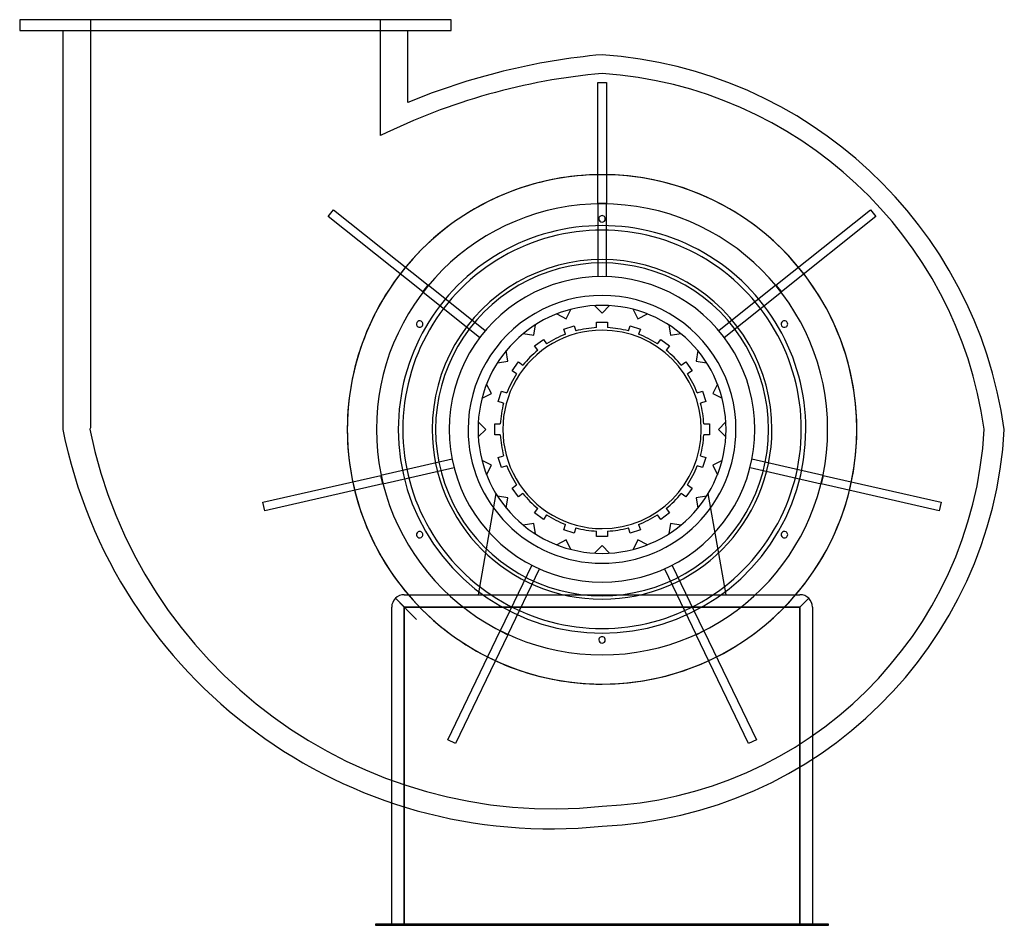
# Model space of a CAD drawing. Extents: x -540 to 373, y -460 to 380.
import ezdxf

# ---------------------------------------------------------------- set-up
doc = ezdxf.new("R2010")
doc.units = 0
doc.layers.add('HIDDEN', color=7, linetype='CONTINUOUS')
doc.layers.add('THICK', color=7, linetype='CONTINUOUS')

msp = doc.modelspace()

# ---------------------------------------------------------------- linework, layer by layer
at = {"layer": 'HIDDEN'}
for p, q in [((-540, 380), (-540, 380)), ((-474.27, 380), (-474.27, 380)), ((-474.27, 380), (-474.27, 1.48)), ((-205.47, 272.48), (-205.47, 380)), ((-205.47, 380), (-205.47, 380)), ((-140, 380), (-140, 380)), ((-540, 370), (-540, 370)), ((-500, 370), (-500, 370)), ((-180, 370), (-180, 370)), ((-140, 370), (-140, 370)), ((0, 347.5), (0, 347.5)), ((0.05, 330.17), (0.05, 330.17)), ((-4, 209.47), (-4, 321.61)), ((-4, 321.61), (4, 321.61)), ((4, 321.61), (4, 209.47)), ((-180, 303.2), (-180, 303.2)), ((-205.47, 272.48), (-205.47, 272.48)), ((-253.94, 197.4), (-248.95, 203.65)), ((-248.95, 203.65), (-161.28, 133.73)), ((-4, 209.47), (-4, 141.69)), ((-4, 209.47), (4, 209.47)), ((4, 209.47), (-4, 209.47)), ((4, 141.69), (4, 209.47)), ((161.28, 133.73), (248.95, 203.65)), ((248.95, 203.65), (253.94, 197.4)), ((-166.27, 127.48), (-253.94, 197.4)), ((253.94, 197.4), (166.27, 127.48)), ((-4, 141.69), (-4, 141.69)), ((4, 141.69), (4, 141.69)), ((-166.27, 127.48), (-161.28, 133.73)), ((-161.28, 133.73), (-166.27, 127.48)), ((-108.29, 91.47), (-161.28, 133.73)), ((161.28, 133.73), (108.29, 91.47)), ((161.28, 133.73), (166.27, 127.48)), ((166.27, 127.48), (161.28, 133.73)), ((-166.27, 127.48), (-113.27, 85.22)), ((113.27, 85.22), (166.27, 127.48)), ((-33.33, 102.58), (-28.88, 111.31)), ((-28.88, 111.31), (-28.88, 111.31)), ((-6.93, 114.79), (-6.93, 114.79)), ((-6.93, 114.79), (0, 107.86)), ((0, 107.86), (6.93, 114.79)), ((6.93, 114.79), (6.93, 114.79)), ((28.88, 111.31), (28.88, 111.31)), ((28.88, 111.31), (33.33, 102.58)), ((-42.07, 107.03), (-42.07, 107.03)), ((-42.07, 107.03), (-33.33, 102.58)), ((-33.33, 102.58), (-33.33, 102.58)), ((0, 107.86), (0, 107.86)), ((33.33, 102.58), (42.07, 107.03)), ((33.33, 102.58), (33.33, 102.58)), ((42.07, 107.03), (42.07, 107.03)), ((-108.29, 91.47), (-108.29, 91.47)), ((-63.4, 87.26), (-61.86, 96.94)), ((-61.86, 96.94), (-61.86, 96.94)), ((-35.5, 93.09), (-35.5, 93.09)), ((-25.99, 96.18), (-25.99, 96.18)), ((-5, 99.5), (-5, 99.5)), ((-5, 94.37), (-5, 94.37)), ((5, 99.5), (5, 99.5)), ((5, 94.37), (5, 94.37)), ((25.99, 96.18), (25.99, 96.18)), ((35.5, 93.09), (35.5, 93.09)), ((61.86, 96.94), (61.86, 96.94)), ((61.86, 96.94), (63.4, 87.26)), ((108.29, 91.47), (108.29, 91.47)), ((-113.27, 85.22), (-113.27, 85.22)), ((-73.08, 88.79), (-73.08, 88.79)), ((-73.08, 88.79), (-63.4, 87.26)), ((-63.4, 87.26), (-63.4, 87.26)), ((-54.44, 83.44), (-54.44, 83.44)), ((-33.92, 88.2), (-33.92, 88.2)), ((-24.41, 91.29), (-24.41, 91.29)), ((24.41, 91.29), (24.41, 91.29)), ((33.92, 88.2), (33.92, 88.2)), ((54.44, 83.44), (54.44, 83.44)), ((63.4, 87.26), (73.08, 88.79)), ((63.4, 87.26), (63.4, 87.26)), ((73.08, 88.79), (73.08, 88.79)), ((113.27, 85.22), (113.27, 85.22)), ((-88.79, 73.08), (-88.79, 73.08)), ((-87.26, 63.4), (-88.79, 73.08)), ((-62.53, 77.56), (-62.53, 77.56)), ((-59.51, 73.41), (-59.51, 73.41)), ((-51.42, 79.28), (-51.42, 79.28)), ((51.42, 79.28), (51.42, 79.28)), ((59.51, 73.41), (59.51, 73.41)), ((62.53, 77.56), (62.53, 77.56)), ((88.79, 73.08), (87.26, 63.4)), ((88.79, 73.08), (88.79, 73.08)), ((-96.94, 61.86), (-87.26, 63.4)), ((-96.94, 61.86), (-96.94, 61.86)), ((-87.26, 63.4), (-87.26, 63.4)), ((-77.56, 62.53), (-77.56, 62.53)), ((-73.41, 59.51), (-73.41, 59.51)), ((73.41, 59.51), (73.41, 59.51)), ((77.56, 62.53), (77.56, 62.53)), ((87.26, 63.4), (96.94, 61.86)), ((87.26, 63.4), (87.26, 63.4)), ((96.94, 61.86), (96.94, 61.86)), ((-83.44, 54.44), (-83.44, 54.44)), ((-79.28, 51.42), (-79.28, 51.42)), ((79.28, 51.42), (79.28, 51.42)), ((83.44, 54.44), (83.44, 54.44)), ((-107.03, 42.07), (-107.03, 42.07)), ((-102.58, 33.33), (-107.03, 42.07)), ((107.03, 42.07), (102.58, 33.33)), ((107.03, 42.07), (107.03, 42.07)), ((-111.31, 28.88), (-102.58, 33.33)), ((-111.31, 28.88), (-111.31, 28.88)), ((-102.58, 33.33), (-102.58, 33.33)), ((-93.09, 35.5), (-93.09, 35.5)), ((-88.2, 33.92), (-88.2, 33.92)), ((88.2, 33.92), (88.2, 33.92)), ((93.09, 35.5), (93.09, 35.5)), ((102.58, 33.33), (111.31, 28.88)), ((102.58, 33.33), (102.58, 33.33)), ((111.31, 28.88), (111.31, 28.88)), ((-96.18, 25.99), (-96.18, 25.99)), ((-91.29, 24.41), (-91.29, 24.41)), ((91.29, 24.41), (91.29, 24.41)), ((96.18, 25.99), (96.18, 25.99)), ((-474.95, 0.05), (-474.95, 0.05)), ((-474.27, 1.48), (-474.27, 1.48)), ((-114.79, 6.93), (-114.79, 6.93)), ((-107.86, 0), (-114.79, 6.93)), ((-114.79, -6.93), (-107.86, 0)), ((-107.86, 0), (-107.86, 0)), ((-99.5, 5), (-99.5, 5)), ((-94.37, 5), (-94.37, 5)), ((94.37, 5), (94.37, 5)), ((99.5, 5), (99.5, 5)), ((114.79, 6.93), (107.86, 0)), ((114.79, 6.93), (114.79, 6.93)), ((188.47, -14.12), (189, 0)), ((354.4, 0.05), (354.4, 0.05)), ((-500, 0), (-500, 0)), ((-500, 0), (-500, 0)), ((-189, 0), (-188.47, -14.12)), ((-114.79, -6.93), (-114.79, -6.93)), ((-99.5, -5), (-99.5, -5)), ((-94.37, -5), (-94.37, -5)), ((94.37, -5), (94.37, -5)), ((99.5, -5), (99.5, -5)), ((107.86, 0), (114.79, -6.93)), ((107.86, 0), (107.86, 0)), ((114.79, -6.93), (114.79, -6.93)), ((373, 0), (373, 0)), ((-188.47, -14.12), (-186.89, -28.17)), ((186.89, -28.17), (188.47, -14.12)), ((-96.18, -25.99), (-96.18, -25.99)), ((-91.29, -24.41), (-91.29, -24.41)), ((91.29, -24.41), (91.29, -24.41)), ((96.18, -25.99), (96.18, -25.99)), ((-139.03, -27.63), (-205.11, -42.71)), ((-203.33, -50.51), (-137.25, -35.43)), ((-186.89, -28.17), (-184.26, -42.06)), ((-139.03, -27.63), (-139.03, -27.63)), ((-137.25, -35.43), (-137.25, -35.43)), ((-111.31, -28.88), (-111.31, -28.88)), ((-102.58, -33.33), (-111.31, -28.88)), ((-107.03, -42.07), (-102.58, -33.33)), ((-102.58, -33.33), (-102.58, -33.33)), ((-93.09, -35.5), (-93.09, -35.5)), ((-88.2, -33.92), (-88.2, -33.92)), ((88.2, -33.92), (88.2, -33.92)), ((93.09, -35.5), (93.09, -35.5)), ((111.31, -28.88), (102.58, -33.33)), ((102.58, -33.33), (107.03, -42.07)), ((102.58, -33.33), (102.58, -33.33)), ((111.31, -28.88), (111.31, -28.88)), ((137.25, -35.43), (137.25, -35.43)), ((137.25, -35.43), (203.33, -50.51)), ((139.03, -27.63), (139.03, -27.63)), ((205.11, -42.71), (139.03, -27.63)), ((184.26, -42.06), (186.89, -28.17)), ((-314.44, -67.67), (-205.11, -42.71)), ((-203.33, -50.51), (-205.11, -42.71)), ((-205.11, -42.71), (-203.33, -50.51)), ((-184.26, -42.06), (-180.6, -55.71)), ((-107.03, -42.07), (-107.03, -42.07)), ((107.03, -42.07), (107.03, -42.07)), ((180.6, -55.71), (184.26, -42.06)), ((205.11, -42.71), (203.33, -50.51)), ((203.33, -50.51), (205.11, -42.71)), ((205.11, -42.71), (314.44, -67.67)), ((-203.33, -50.51), (-312.66, -75.47)), ((-83.44, -54.44), (-83.44, -54.44)), ((-79.28, -51.42), (-79.28, -51.42)), ((79.28, -51.42), (79.28, -51.42)), ((83.44, -54.44), (83.44, -54.44)), ((312.66, -75.47), (203.33, -50.51)), ((-180.6, -55.71), (-175.94, -69.05)), ((-98.44, -59.44), (-115, -153.33)), ((-98.44, -59.44), (-98.44, -59.44)), ((-96.94, -61.86), (-96.94, -61.86)), ((-96.94, -61.86), (-96.94, -61.86)), ((-87.26, -63.4), (-96.94, -61.86)), ((-88.79, -73.08), (-87.26, -63.4)), ((-87.26, -63.4), (-87.26, -63.4)), ((-87.26, -63.4), (-87.26, -63.4)), ((-77.56, -62.53), (-77.56, -62.53)), ((-73.41, -59.51), (-73.41, -59.51)), ((73.41, -59.51), (73.41, -59.51)), ((77.56, -62.53), (77.56, -62.53)), ((96.94, -61.86), (87.26, -63.4)), ((87.26, -63.4), (87.26, -63.4)), ((87.26, -63.4), (88.79, -73.08)), ((87.26, -63.4), (87.26, -63.4)), ((96.94, -61.86), (96.94, -61.86)), ((96.94, -61.86), (96.94, -61.86)), ((98.44, -59.44), (98.44, -59.44)), ((115, -153.33), (98.44, -59.44)), ((175.94, -69.05), (180.6, -55.71)), ((-312.66, -75.47), (-314.44, -67.67)), ((-175.94, -69.05), (-170.28, -82)), ((170.28, -82), (175.94, -69.05)), ((314.44, -67.67), (312.66, -75.47)), ((-170.28, -82), (-163.68, -94.5)), ((-88.79, -73.08), (-88.79, -73.08)), ((-88.79, -73.08), (-88.79, -73.08)), ((-62.53, -77.56), (-62.53, -77.56)), ((-59.51, -73.41), (-59.51, -73.41)), ((-51.42, -79.28), (-51.42, -79.28)), ((51.42, -79.28), (51.42, -79.28)), ((59.51, -73.41), (59.51, -73.41)), ((62.53, -77.56), (62.53, -77.56)), ((88.79, -73.08), (88.79, -73.08)), ((88.79, -73.08), (88.79, -73.08)), ((163.68, -94.5), (170.28, -82)), ((-63.4, -87.26), (-73.08, -88.79)), ((-73.08, -88.79), (-73.08, -88.79)), ((-73.08, -88.79), (-73.08, -88.79)), ((-63.4, -87.26), (-63.4, -87.26)), ((-61.86, -96.94), (-63.4, -87.26)), ((-63.4, -87.26), (-63.4, -87.26)), ((-54.44, -83.44), (-54.44, -83.44)), ((-33.92, -88.2), (-33.92, -88.2)), ((-24.41, -91.29), (-24.41, -91.29)), ((24.41, -91.29), (24.41, -91.29)), ((33.92, -88.2), (33.92, -88.2)), ((54.44, -83.44), (54.44, -83.44)), ((63.4, -87.26), (61.86, -96.94)), ((63.4, -87.26), (63.4, -87.26)), ((73.08, -88.79), (63.4, -87.26)), ((63.4, -87.26), (63.4, -87.26)), ((73.08, -88.79), (73.08, -88.79)), ((73.08, -88.79), (73.08, -88.79)), ((-163.68, -94.5), (-156.16, -106.47)), ((-61.86, -96.94), (-61.86, -96.94)), ((-61.86, -96.94), (-61.86, -96.94)), ((-35.5, -93.09), (-35.5, -93.09)), ((-25.99, -96.18), (-25.99, -96.18)), ((-5, -94.37), (-5, -94.37)), ((-5, -99.5), (-5, -99.5)), ((5, -94.37), (5, -94.37)), ((5, -99.5), (5, -99.5)), ((25.99, -96.18), (25.99, -96.18)), ((35.5, -93.09), (35.5, -93.09)), ((61.86, -96.94), (61.86, -96.94)), ((61.86, -96.94), (61.86, -96.94)), ((156.16, -106.47), (163.68, -94.5)), ((-156.16, -106.47), (-147.77, -117.84)), ((-33.33, -102.58), (-42.07, -107.03)), ((-42.07, -107.03), (-42.07, -107.03)), ((-42.07, -107.03), (-42.07, -107.03)), ((-33.33, -102.58), (-33.33, -102.58)), ((-28.88, -111.31), (-33.33, -102.58)), ((-33.33, -102.58), (-33.33, -102.58)), ((0, -107.86), (-6.93, -114.79)), ((0, -107.86), (0, -107.86)), ((6.93, -114.79), (0, -107.86)), ((0, -107.86), (0, -107.86)), ((33.33, -102.58), (28.88, -111.31)), ((33.33, -102.58), (33.33, -102.58)), ((42.07, -107.03), (33.33, -102.58)), ((33.33, -102.58), (33.33, -102.58)), ((42.07, -107.03), (42.07, -107.03)), ((42.07, -107.03), (42.07, -107.03)), ((147.77, -117.84), (156.16, -106.47)), ((-147.77, -117.84), (-138.55, -128.55)), ((-28.88, -111.31), (-28.88, -111.31)), ((-28.88, -111.31), (-28.88, -111.31)), ((-6.93, -114.79), (-6.93, -114.79)), ((-6.93, -114.79), (-6.93, -114.79)), ((6.93, -114.79), (6.93, -114.79)), ((6.93, -114.79), (6.93, -114.79)), ((28.88, -111.31), (28.88, -111.31)), ((28.88, -111.31), (28.88, -111.31)), ((138.55, -128.55), (147.77, -117.84)), ((-65.08, -125.93), (-94.49, -186.99)), ((-65.08, -125.93), (-65.08, -125.93)), ((65.08, -125.93), (65.08, -125.93)), ((94.49, -186.99), (65.08, -125.93)), ((-138.55, -128.55), (-128.55, -138.55)), ((-87.28, -190.47), (-57.87, -129.4)), ((-57.87, -129.4), (-57.87, -129.4)), ((57.87, -129.4), (57.87, -129.4)), ((57.87, -129.4), (87.28, -190.47)), ((128.55, -138.55), (138.55, -128.55)), ((-128.55, -138.55), (-117.84, -147.77)), ((117.84, -147.77), (128.55, -138.55)), ((-183.5, -153.33), (-183.5, -153.33)), ((-183.5, -153.33), (183.5, -153.33)), ((-117.84, -147.77), (-106.47, -156.16)), ((-115, -153.33), (-115, -153.33)), ((106.47, -156.16), (117.84, -147.77)), ((115, -153.33), (115, -153.33)), ((183.5, -153.33), (183.5, -153.33)), ((-191.63, -156.7), (-172, -176.33)), ((-191.63, -156.7), (-183.5, -164.83)), ((-106.47, -156.16), (-94.5, -163.68)), ((-94.5, -163.68), (-82, -170.28)), ((82, -170.28), (94.5, -163.68)), ((94.5, -163.68), (106.47, -156.16)), ((191.63, -156.7), (183.5, -164.83)), ((183.5, -164.83), (191.63, -156.7)), ((-195, -346.31), (-195, -164.83)), ((-195, -164.83), (-195, -164.83)), ((-183.5, -164.83), (-183.5, -350.02)), ((183.5, -164.83), (-183.5, -164.83)), ((-183.5, -459), (-183.5, -164.83)), ((-183.5, -164.83), (183.5, -164.83)), ((-82, -170.28), (-69.05, -175.94)), ((69.05, -175.94), (82, -170.28)), ((183.5, -313.07), (183.5, -164.83)), ((183.5, -164.83), (183.5, -459)), ((195, -164.83), (195, -305.92)), ((195, -164.83), (195, -164.83)), ((-69.05, -175.94), (-55.71, -180.6)), ((-55.71, -180.6), (-42.06, -184.26)), ((42.06, -184.26), (55.71, -180.6)), ((55.71, -180.6), (69.05, -175.94)), ((-143.15, -288.03), (-94.49, -186.99)), ((-87.28, -190.47), (-135.94, -291.5)), ((-87.28, -190.47), (-94.49, -186.99)), ((-94.49, -186.99), (-87.28, -190.47)), ((-42.06, -184.26), (-28.17, -186.89)), ((-28.17, -186.89), (-14.12, -188.47)), ((-14.12, -188.47), (0, -189)), ((0, -189), (14.12, -188.47)), ((14.12, -188.47), (28.17, -186.89)), ((28.17, -186.89), (42.06, -184.26)), ((94.49, -186.99), (87.28, -190.47)), ((87.28, -190.47), (94.49, -186.99)), ((135.94, -291.5), (87.28, -190.47)), ((94.49, -186.99), (143.15, -288.03)), ((-135.94, -291.5), (-143.15, -288.03)), ((143.15, -288.03), (135.94, -291.5)), ((0.05, -349.55), (0.05, -349.55)), ((0, -368), (0, -368)), ((-210, -459), (-210, -459)), ((-210, -460), (-210, -460)), ((-206.5, -460), (-206.5, -459)), ((-206.5, -460), (-206.5, -459)), ((-198.5, -459), (-198.5, -460)), ((-198.5, -459), (-198.5, -460)), ((-195, -459), (-195, -459)), ((-191.5, -460), (-191.5, -459)), ((-183.5, -459), (-183.5, -460)), ((183.5, -459), (-183.5, -459)), ((183.5, -460), (183.5, -459)), ((191.5, -459), (191.5, -460)), ((195, -459), (195, -459)), ((198.5, -460), (198.5, -459)), ((198.5, -460), (198.5, -459)), ((206.5, -459), (206.5, -460)), ((206.5, -459), (206.5, -460)), ((210, -459), (210, -459)), ((210, -460), (210, -460))]:
    msp.add_line(p, q, dxfattribs=at)
for centre, radius, start, end in [((52.76, -252.46), 585.01, 95.16932, 116.19315), ((-26.49, -53.55), 384.64, 8.00961, 86.04434), ((0, 0), 236.25, 0, 180.00002), ((0, 0), 189, 0, 180.00002), ((0, 0), 141.75, 0, 180.00002), ((0, 0), 124.2, 0, 180.00002), ((0, 0), 115, 89.99998, 180.00002), ((0, 0), 115, 0, 89.99998), ((0, 0), 92, 89.99998, 270.00002), ((0, 0), 92, 0, 89.99998), ((52.76, -252.46), 585.01, 154.27381, 154.42926), ((-45.22, 86.43), 438.33, 191.36586, 275.92801), ((0, 0), 236.25, 179.99998, 0), ((0, 0), 141.75, 179.99998, 0), ((0, 0), 124.2, 180.00002, 0), ((0, 0), 92, 270.00002, 0), ((-15.91, 21), 370.9, 272.46534, 356.76141), ((0, 0), 115, 180.00002, 270.00002), ((0, 0), 115, 270.00002, 0)]:
    msp.add_arc(centre, radius, start, end, dxfattribs=at)
for centre, major_axis, start_param, end_param in [((-183.5, -164.83), (-11.5, 0), -1.570796, -0.785398), ((183.5, -164.83), (0, -11.5), 2.356194, 3.141593), ((-183.5, -164.83), (11.5, 0), 2.356194, 3.141593), ((183.5, -164.83), (-11.5, 0), -3.141593, -2.356194)]:
    msp.add_ellipse(centre, major_axis=major_axis, ratio=1, start_param=start_param, end_param=end_param, dxfattribs=at)
at = {"layer": 'THICK'}
for p, q in [((-140, 380), (-540, 380)), ((-540, 380), (-540, 370)), ((-140, 370), (-140, 380)), ((-540, 370), (-140, 370)), ((-500, 370), (-500, 0)), ((-180, 303.2), (-180, 370)), ((-35.5, 93.09), (-25.99, 96.18)), ((-33.92, 88.2), (-35.5, 93.09)), ((-25.99, 96.18), (-24.41, 91.29)), ((-5, 94.37), (-5, 99.5)), ((-5, 99.5), (5, 99.5)), ((5, 99.5), (5, 94.37)), ((24.41, 91.29), (25.99, 96.18)), ((25.99, 96.18), (35.5, 93.09)), ((35.5, 93.09), (33.92, 88.2)), ((-62.53, 77.56), (-54.44, 83.44)), ((-54.44, 83.44), (-51.42, 79.28)), ((51.42, 79.28), (54.44, 83.44)), ((54.44, 83.44), (62.53, 77.56)), ((-59.51, 73.41), (-62.53, 77.56)), ((62.53, 77.56), (59.51, 73.41)), ((-83.44, 54.44), (-77.56, 62.53)), ((-77.56, 62.53), (-73.41, 59.51)), ((73.41, 59.51), (77.56, 62.53)), ((77.56, 62.53), (83.44, 54.44)), ((-79.28, 51.42), (-83.44, 54.44)), ((83.44, 54.44), (79.28, 51.42)), ((-96.18, 25.99), (-93.09, 35.5)), ((-93.09, 35.5), (-88.2, 33.92)), ((88.2, 33.92), (93.09, 35.5)), ((93.09, 35.5), (96.18, 25.99)), ((-91.29, 24.41), (-96.18, 25.99)), ((96.18, 25.99), (91.29, 24.41)), ((-99.5, -5), (-99.5, 5)), ((-99.5, 5), (-94.37, 5)), ((94.37, 5), (99.5, 5)), ((99.5, 5), (99.5, -5)), ((-500, 0), (-500, 0)), ((-94.37, -5), (-99.5, -5)), ((99.5, -5), (94.37, -5)), ((-96.18, -25.99), (-91.29, -24.41)), ((-93.09, -35.5), (-96.18, -25.99)), ((91.29, -24.41), (96.18, -25.99)), ((96.18, -25.99), (93.09, -35.5)), ((-88.2, -33.92), (-93.09, -35.5)), ((93.09, -35.5), (88.2, -33.92)), ((-83.44, -54.44), (-79.28, -51.42)), ((-77.56, -62.53), (-83.44, -54.44)), ((83.44, -54.44), (77.56, -62.53)), ((79.28, -51.42), (83.44, -54.44)), ((-73.41, -59.51), (-77.56, -62.53)), ((77.56, -62.53), (73.41, -59.51)), ((-62.53, -77.56), (-59.51, -73.41)), ((-54.44, -83.44), (-62.53, -77.56)), ((-51.42, -79.28), (-54.44, -83.44)), ((54.44, -83.44), (51.42, -79.28)), ((62.53, -77.56), (54.44, -83.44)), ((59.51, -73.41), (62.53, -77.56)), ((-35.5, -93.09), (-33.92, -88.2)), ((-24.41, -91.29), (-25.99, -96.18)), ((25.99, -96.18), (24.41, -91.29)), ((33.92, -88.2), (35.5, -93.09)), ((-25.99, -96.18), (-35.5, -93.09)), ((-5, -99.5), (-5, -94.37)), ((5, -99.5), (-5, -99.5)), ((5, -94.37), (5, -99.5)), ((35.5, -93.09), (25.99, -96.18)), ((195, -305.92), (195, -459)), ((183.5, -459), (183.5, -313.07)), ((-195, -459), (-195, -346.31)), ((-183.5, -350.02), (-183.5, -459)), ((-183.5, -459), (-210, -459)), ((-210, -459), (-210, -460)), ((-210, -460), (210, -460)), ((210, -459), (183.5, -459)), ((210, -460), (210, -459))]:
    msp.add_line(p, q, dxfattribs=at)
for centre, radius, start, end in [((55.48, -265.79), 615.8, 95.16932, 112.48262), ((-27.93, -56.42), 404.88, 8.00961, 86.04434), ((0, 0), 236.25, 89.99998, 180.00002), ((0, 0), 236.25, 270.00002, 89.99998), ((0, 0), 209.19, 89.99998, 180.00002), ((0, 0), 209.19, 270.00002, 89.99998), ((0, 195.3), 3, 0, 180.00002), ((0, 195.3), 3, 180.00002, 0), ((0, 0), 184.78, 0, 180.00002), ((0, 0), 157.5, 0, 180.00002), ((0, 0), 154.35, 0, 180.00002), ((-169.13, 97.65), 3, 60.00003, 240.00001), ((169.13, 97.65), 3, 299.99997, 119.99999), ((-169.13, 97.65), 3, 240.00001, 60.00003), ((0, 0), 94.5, 93.03293, 104.96707), ((0, 0), 94.5, 75.03295, 86.96709), ((169.13, 97.65), 3, 119.99999, 299.99997), ((0, 0), 94.5, 111.03292, 122.96706), ((0, 0), 94.5, 57.03296, 68.96704), ((0, 0), 94.5, 129.03296, 140.96704), ((0, 0), 94.5, 39.03292, 50.96706), ((0, 0), 94.5, 147.03295, 158.96708), ((0, 0), 94.5, 21.03294, 32.96707), ((0, 0), 94.5, 165.03293, 176.96707), ((0, 0), 94.5, 3.03295, 14.96703), ((0, 0), 236.25, 179.99998, 270.00002), ((0, 0), 209.19, 179.99998, 270.00002), ((0, 0), 184.78, 179.99998, 0), ((0, 0), 157.5, 180.00002, 0), ((0, 0), 154.35, 179.99998, 0), ((-47.65, 90.93), 461.4, 191.36597, 275.92801), ((0, 0), 94.5, 183.03293, 194.96707), ((-16.79, 22.06), 390.42, 272.46534, 356.76141), ((0, 0), 94.5, 345.03297, 356.96705), ((0, 0), 94.5, 201.03292, 212.96705), ((0, 0), 94.5, 327.03293, 338.96706), ((0, 0), 94.5, 219.03296, 230.96704), ((0, 0), 94.5, 309.03294, 320.96708), ((0, 0), 94.5, 237.03294, 248.96708), ((0, 0), 94.5, 291.03296, 302.96704), ((0, 0), 94.5, 255.03293, 266.96707), ((0, 0), 94.5, 273.03291, 284.96705), ((-169.13, -97.65), 3, 119.99999, 299.99997), ((-169.13, -97.65), 3, 299.99997, 119.99999), ((169.13, -97.65), 3, 60.00003, 240.00001), ((169.13, -97.65), 3, 240.00001, 60.00003), ((0, -195.3), 3, 0, 180.00002), ((0, -195.3), 3, 180.00002, 0)]:
    msp.add_arc(centre, radius, start, end, dxfattribs=at)

doc.saveas('drawing.dxf')
